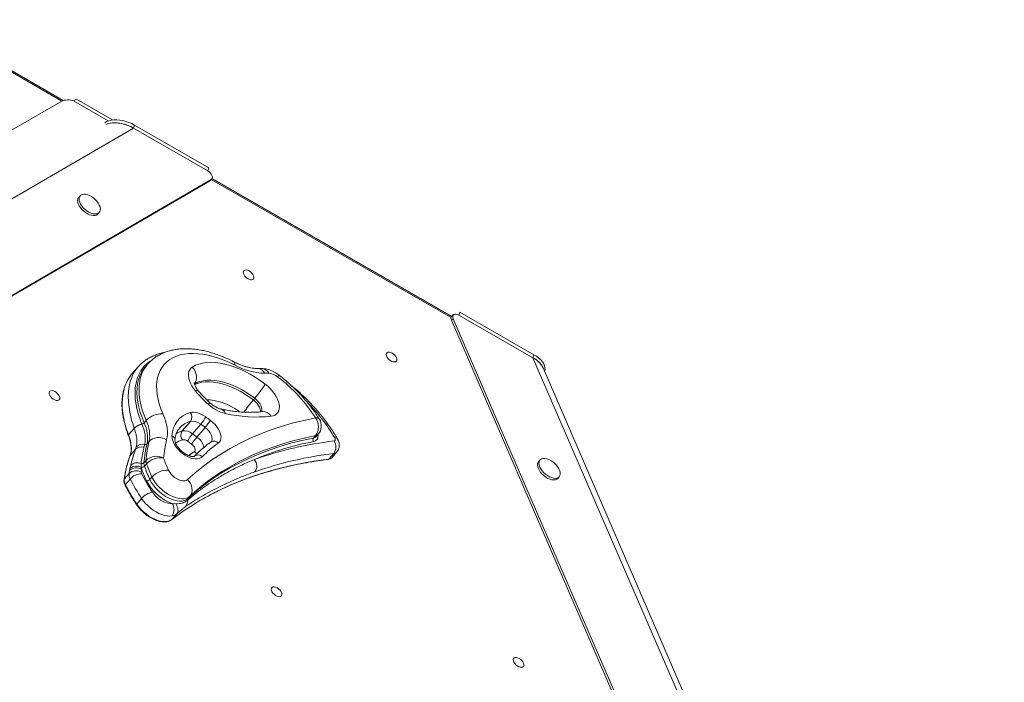
# Model space of a CAD drawing. Units: millimetres. Extents: x 1453 to 10283, y -15609 to -9218.
# Drawn here: x 7285 to 8058, y -11992 to -11471 of the extents above; entities that cross this region are included whole.
import ezdxf

# ---------------------------------------------------------------- set-up
doc = ezdxf.new("R2010")
doc.units = ezdxf.units.MM

msp = doc.modelspace()

# ---------------------------------------------------------------- linework, layer by layer
at = {"color": 8, "linetype": 'Continuous', "lineweight": 15}
for p, q in [((7317.876, -11535.283), (7207.784, -11471.721)), ((7623.605, -11705.249), (7435.326, -11596.992))]:
    msp.add_line(p, q, dxfattribs=at)
at = {"color": 7, "linetype": 'Continuous', "lineweight": 15}
for p, q in [((7318.96, -11534.849), (7209, -11471.363)), ((7317.834, -11535.307), (6739.155, -11869.407)), ((7329.407, -11533.778), (7326.957, -11535.192)), ((7326.957, -11535.192), (7354.262, -11550.956)), ((7357.8, -11550.171), (7329.407, -11533.778)), ((7374.233, -11556.531), (6824.664, -11876.012)), ((7375.049, -11554.169), (7374.233, -11556.531)), ((7374.233, -11556.531), (7432.482, -11590.023)), ((7433.299, -11587.662), (7375.049, -11554.169)), ((7433.299, -11587.662), (7432.482, -11590.023)), ((7433.82, -11598.181), (6853.277, -11935.668)), ((7435.259, -11597.018), (6855.583, -11934.001)), ((7433.82, -11598.181), (7435.259, -11597.018)), ((7434.047, -11598.025), (7435.486, -11596.862)), ((7624.03, -11704.425), (7435.95, -11596.282)), ((7624.08, -11704.371), (7435.981, -11596.218)), ((7332.243, -11609.692), (7331.158, -11610.947)), ((7346.284, -11624.031), (7347.37, -11622.775)), ((7625.354, -11706.32), (7623.915, -11707.482)), ((7623.915, -11707.482), (8010.268, -12600.916)), ((7625.663, -11703.079), (7624.224, -11704.242)), ((7625.354, -11706.32), (8011.13, -12598.419)), ((7630.508, -11701.053), (7629.692, -11703.415)), ((7629.692, -11703.415), (7687.942, -11736.908)), ((7688.758, -11734.546), (7630.508, -11701.053)), ((7688.758, -11734.546), (7687.942, -11736.908)), ((7687.942, -11736.908), (8053.681, -12582.674)), ((7377.686, -11744.254), (7373.208, -11749.431)), ((7385.27, -11742.075), (7383.642, -11743.958)), ((7475.338, -11745.468), (7471.828, -11745.437)), ((8058.146, -12582.436), (7695.956, -11744.878)), ((7697.097, -11747.516), (7697.137, -11747.401)), ((7497.799, -11758.389), (7497.207, -11757.926)), ((7468.335, -11770.076), (7469.421, -11768.821)), ((7475.601, -11779.274), (7475.598, -11779.274)), ((7374.845, -11792.418), (7370.389, -11797.57)), ((7374.845, -11792.418), (7374.779, -11792.232)), ((7380.871, -11789.096), (7380.936, -11789.252)), ((7384.206, -11786.232), (7382.577, -11788.115)), ((7412.457, -11794.459), (7418.972, -11786.926)), ((7420.562, -11796.694), (7427.077, -11789.161)), ((7424.022, -11799.237), (7430.537, -11791.704)), ((7517.202, -11798.159), (7515.573, -11800.042)), ((7517.679, -11798.898), (7519.307, -11797.015)), ((7375.866, -11808.846), (7376.417, -11807.059)), ((7382.992, -11805.067), (7382.45, -11807.211)), ((7386.496, -11802.629), (7384.868, -11804.513)), ((7375.866, -11808.846), (7371.572, -11813.811)), ((7531.468, -11812.154), (7527.668, -11816.548)), ((7530.115, -11815.349), (7533.915, -11810.955)), ((7371.394, -11824.089), (7371.986, -11821.553)), ((7380.115, -11820.069), (7380.338, -11823.019)), ((7380.338, -11823.019), (7380.718, -11824.648)), ((7384.083, -11817.645), (7382.455, -11819.528)), ((7384.459, -11820.219), (7382.831, -11822.102)), ((7693.435, -11817.37), (7692.349, -11818.626)), ((7370.712, -11827.935), (7366.912, -11832.329)), ((7371.086, -11825.637), (7371.394, -11824.089)), ((7388.662, -11830.645), (7387.033, -11832.528)), ((7707.476, -11831.71), (7708.562, -11830.454)), ((7371.632, -11832.218), (7367.832, -11836.612)), ((7418.462, -11845.771), (7416.833, -11847.654)), ((7380.561, -11847.482), (7376.76, -11851.876)), ((7404.56, -11851.377), (7407.421, -11851.729)), ((7408.201, -11859.513), (7404.242, -11864.09))]:
    msp.add_line(p, q, dxfattribs=at)
at = {"color": 7, "linetype": 'Continuous', "lineweight": 15, "flags": 128}
for points in [[(7375.049, -11554.169), (7372.875, -11553.035), (7370.576, -11552.059), (7368.195, -11551.26), (7365.78, -11550.654), (7363.378, -11550.251), (7361.034, -11550.06), (7358.795, -11550.086), (7356.705, -11550.326), (7354.803, -11550.777), (7353.128, -11551.429), (7351.711, -11552.271), (7351.704, -11552.276)], [(7374.233, -11556.531), (7372.059, -11555.397), (7369.759, -11554.421), (7367.379, -11553.622), (7364.964, -11553.015), (7362.561, -11552.613), (7360.217, -11552.422), (7357.979, -11552.447), (7355.888, -11552.688), (7353.987, -11553.139), (7352.603, -11553.655)], [(7331.158, -11610.947), (7330.989, -11611.159), (7330.509, -11612.131), (7330.325, -11613.297), (7330.444, -11614.614), (7330.863, -11616.035), (7331.566, -11617.509), (7332.527, -11618.982), (7333.712, -11620.401), (7335.078, -11621.714), (7336.576, -11622.875), (7338.152, -11623.842), (7339.747, -11624.578), (7341.306, -11625.059), (7342.772, -11625.266), (7344.091, -11625.191), (7345.216, -11624.839), (7346.106, -11624.221), (7346.284, -11624.031)], [(7348.149, -11621.03), (7348.181, -11619.783), (7347.911, -11618.408), (7347.347, -11616.954), (7346.511, -11615.474), (7345.433, -11614.021), (7344.152, -11612.649), (7342.713, -11611.406), (7341.17, -11610.337), (7339.577, -11609.482), (7337.992, -11608.871), (7336.473, -11608.525), (7335.075, -11608.459), (7333.847, -11608.673), (7332.835, -11609.161), (7332.075, -11609.904), (7331.595, -11610.876), (7331.411, -11612.042), (7331.53, -11613.359), (7331.949, -11614.78), (7332.652, -11616.253), (7333.613, -11617.726), (7334.798, -11619.145), (7336.164, -11620.459), (7337.662, -11621.62), (7339.237, -11622.586), (7340.833, -11623.323), (7342.392, -11623.803), (7343.858, -11624.01), (7345.176, -11623.936), (7346.301, -11623.583), (7347.192, -11622.965), (7347.815, -11622.104), (7348.149, -11621.03)], [(7467.174, -11670.427), (7467.99, -11671.455), (7468.56, -11672.515), (7468.842, -11673.528), (7468.814, -11674.419), (7468.479, -11675.121), (7467.861, -11675.584), (7467.006, -11675.772), (7465.979, -11675.672), (7464.854, -11675.291), (7463.715, -11674.657), (7462.647, -11673.817), (7461.729, -11672.834), (7461.03, -11671.78), (7460.6, -11670.735), (7460.472, -11669.774), (7460.655, -11668.97), (7461.136, -11668.381), (7461.879, -11668.053), (7462.829, -11668.009), (7463.915, -11668.252), (7465.058, -11668.764), (7466.171, -11669.508), (7467.174, -11670.427)], [(7453.765, -11742.695), (7449.494, -11740.631), (7445.235, -11738.815), (7441.008, -11737.257), (7436.837, -11735.966), (7432.743, -11734.948), (7428.746, -11734.207), (7424.869, -11733.749), (7421.13, -11733.576), (7417.55, -11733.687), (7414.147, -11734.084), (7410.939, -11734.763), (7407.942, -11735.722), (7405.172, -11736.954), (7402.643, -11738.455), (7400.369, -11740.215), (7398.362, -11742.227), (7396.631, -11744.478), (7395.186, -11746.959), (7394.034, -11749.655), (7393.181, -11752.553), (7392.632, -11755.638), (7392.389, -11758.894), (7392.455, -11762.303), (7392.828, -11765.849), (7393.506, -11769.512), (7394.486, -11773.274), (7395.764, -11777.115), (7397.331, -11781.015)], [(7579.38, -11734.944), (7580.197, -11735.972), (7580.767, -11737.032), (7581.048, -11738.044), (7581.02, -11738.935), (7580.685, -11739.638), (7580.067, -11740.101), (7579.213, -11740.289), (7578.185, -11740.189), (7577.06, -11739.807), (7575.922, -11739.173), (7574.854, -11738.334), (7573.936, -11737.351), (7573.236, -11736.297), (7572.806, -11735.251), (7572.678, -11734.29), (7572.861, -11733.486), (7573.343, -11732.898), (7574.086, -11732.57), (7575.036, -11732.525), (7576.122, -11732.768), (7577.264, -11733.281), (7578.378, -11734.024), (7579.38, -11734.944)], [(7697.137, -11747.401), (7697.405, -11746.222), (7697.401, -11744.777), (7697.06, -11743.269), (7696.39, -11741.727), (7695.403, -11740.181), (7694.119, -11738.66), (7692.562, -11737.196), (7690.764, -11735.815), (7688.758, -11734.546)], [(7383.642, -11743.958), (7382.147, -11745.864), (7380.844, -11747.9)], [(7422.864, -11763.011), (7421.311, -11761.001), (7419.983, -11758.948), (7418.901, -11756.888), (7418.086, -11754.857), (7417.552, -11752.891), (7417.307, -11751.024), (7417.357, -11749.289), (7417.7, -11747.717), (7418.331, -11746.334), (7419.238, -11745.166), (7420.405, -11744.232)], [(7420.405, -11744.232), (7422.871, -11742.906), (7425.586, -11741.867), (7428.532, -11741.12), (7431.691, -11740.671), (7435.041, -11740.523), (7438.56, -11740.677), (7442.226, -11741.132), (7446.014, -11741.884), (7449.901, -11742.93), (7453.859, -11744.261), (7457.864, -11745.87), (7461.89, -11747.746), (7465.909, -11749.876), (7469.896, -11752.247), (7473.824, -11754.843), (7477.668, -11757.648)], [(7421.816, -11757.668), (7422.744, -11756.306), (7423.373, -11754.721), (7423.68, -11752.974), (7423.652, -11751.133), (7423.29, -11749.268), (7422.609, -11747.45), (7421.635, -11745.75), (7420.405, -11744.232)], [(7469.421, -11768.821), (7466.009, -11766.34), (7462.52, -11764.057), (7458.978, -11761.99), (7455.411, -11760.152), (7451.845, -11758.559), (7448.306, -11757.221), (7444.821, -11756.15), (7441.415, -11755.352), (7438.115, -11754.834), (7434.944, -11754.599), (7431.926, -11754.65), (7429.084, -11754.986), (7426.439, -11755.605), (7424.011, -11756.501), (7421.816, -11757.668)], [(7477.668, -11757.648), (7479.734, -11759.355), (7481.662, -11761.207), (7483.416, -11763.172), (7484.965, -11765.213), (7486.283, -11767.294), (7487.344, -11769.378), (7488.13, -11771.427), (7488.626, -11773.404), (7488.824, -11775.275), (7488.721, -11777.004), (7488.317, -11778.561), (7487.621, -11779.919), (7486.645, -11781.052), (7485.406, -11781.94), (7483.926, -11782.568), (7482.233, -11782.924)], [(7314.631, -11765.209), (7315.447, -11766.237), (7316.017, -11767.296), (7316.299, -11768.309), (7316.271, -11769.2), (7315.936, -11769.903), (7315.318, -11770.366), (7314.464, -11770.554), (7313.436, -11770.453), (7312.311, -11770.072), (7311.172, -11769.438), (7310.105, -11768.599), (7309.187, -11767.616), (7308.487, -11766.562), (7308.057, -11765.516), (7307.929, -11764.555), (7308.112, -11763.751), (7308.593, -11763.163), (7309.336, -11762.834), (7310.286, -11762.79), (7311.373, -11763.033), (7312.515, -11763.545), (7313.629, -11764.289), (7314.631, -11765.209)], [(7397.331, -11781.015), (7398.461, -11783.831), (7399.378, -11786.604), (7400.076, -11789.319), (7400.551, -11791.96), (7400.801, -11794.513), (7400.825, -11796.964), (7400.622, -11799.301), (7400.194, -11801.511)], [(7416.56, -11832.711), (7422.693, -11827.263), (7429.113, -11822.089), (7435.815, -11817.193), (7442.795, -11812.578), (7450.046, -11808.248), (7457.565, -11804.206), (7465.344, -11800.454), (7473.38, -11796.997), (7481.664, -11793.835), (7490.193, -11790.973), (7498.958, -11788.411), (7507.954, -11786.151), (7517.173, -11784.196)], [(7418.738, -11779.998), (7419.98, -11779.748), (7421.353, -11779.695), (7422.831, -11779.841), (7424.39, -11780.184), (7426.004, -11780.716), (7427.645, -11781.43), (7429.284, -11782.314), (7430.895, -11783.351)], [(7434.693, -11786.142), (7436.575, -11787.74), (7438.29, -11789.491), (7439.789, -11791.348), (7441.034, -11793.262), (7441.99, -11795.179), (7442.63, -11797.049), (7442.939, -11798.82), (7442.907, -11800.445), (7442.535, -11801.879), (7441.833, -11803.083), (7440.821, -11804.026)], [(7370.389, -11797.57), (7371.185, -11799.844), (7371.801, -11802.073), (7372.232, -11804.243), (7372.476, -11806.343), (7372.532, -11808.361), (7372.4, -11810.285), (7372.079, -11812.105), (7371.572, -11813.811)], [(7400.194, -11801.511), (7398.476, -11800.625), (7396.616, -11800.015), (7394.685, -11799.703), (7392.757, -11799.702), (7390.906, -11800.012), (7389.203, -11800.62), (7387.715, -11801.504), (7386.496, -11802.629)], [(7428.217, -11814.782), (7427.154, -11815.62), (7425.832, -11816.182), (7424.285, -11816.454), (7422.552, -11816.427), (7420.678, -11816.104), (7418.711, -11815.492), (7416.7, -11814.607), (7414.698, -11813.472), (7412.756, -11812.115), (7410.922, -11810.571), (7409.244, -11808.88), (7407.765, -11807.085), (7406.523, -11805.231), (7405.548, -11803.367), (7404.867, -11801.539), (7404.497, -11799.794), (7404.446, -11798.178)], [(7416.833, -11847.654), (7422.852, -11842.308), (7429.152, -11837.23), (7435.729, -11832.425), (7442.579, -11827.896), (7449.696, -11823.647), (7457.074, -11819.68), (7464.709, -11815.998), (7472.595, -11812.605), (7480.725, -11809.502), (7489.095, -11806.693), (7497.697, -11804.179), (7506.525, -11801.961), (7515.573, -11800.042)], [(7517.202, -11798.159), (7508.154, -11800.078), (7499.325, -11802.295), (7490.723, -11804.81), (7482.354, -11807.619), (7474.224, -11810.722), (7466.338, -11814.115), (7458.703, -11817.797), (7451.324, -11821.764), (7444.208, -11826.013), (7437.358, -11830.542), (7430.781, -11835.347), (7424.48, -11840.425), (7418.462, -11845.771)], [(7531.687, -11802.342), (7532.028, -11802.256), (7532.305, -11802.095), (7532.509, -11801.863), (7532.633, -11801.568), (7532.672, -11801.221), (7532.625, -11800.833), (7532.494, -11800.417), (7532.284, -11799.987)], [(7421.909, -11810.76), (7422.347, -11810.305), (7422.584, -11809.692), (7422.608, -11808.953), (7422.419, -11808.126), (7422.026, -11807.252), (7421.448, -11806.377), (7420.716, -11805.545), (7419.867, -11804.799)], [(7701.966, -11817.781), (7700.37, -11816.984), (7698.796, -11816.437), (7697.302, -11816.161), (7695.942, -11816.165), (7694.765, -11816.449), (7693.812, -11817.002), (7693.12, -11817.805), (7692.712, -11818.829), (7692.604, -11820.037), (7692.799, -11821.385), (7693.291, -11822.824), (7694.061, -11824.302), (7695.082, -11825.767), (7696.316, -11827.164), (7697.72, -11828.444), (7699.243, -11829.56), (7700.829, -11830.472), (7702.421, -11831.146), (7703.961, -11831.56), (7705.395, -11831.697), (7706.67, -11831.552), (7707.739, -11831.132), (7708.565, -11830.45), (7709.118, -11829.532), (7709.377, -11828.411), (7709.333, -11827.128), (7708.988, -11825.728), (7708.355, -11824.263), (7707.455, -11822.785), (7706.322, -11821.347), (7704.997, -11820.003), (7703.527, -11818.799), (7701.966, -11817.781)], [(7692.349, -11818.626), (7692.034, -11819.061), (7691.626, -11820.085), (7691.518, -11821.293), (7691.713, -11822.64), (7692.205, -11824.079), (7692.975, -11825.558), (7693.996, -11827.022), (7695.231, -11828.419), (7696.635, -11829.699), (7698.157, -11830.815), (7699.743, -11831.727), (7701.335, -11832.402), (7702.875, -11832.815), (7704.309, -11832.952), (7705.584, -11832.808), (7706.653, -11832.387), (7707.476, -11831.71)], [(7418.462, -11845.771), (7417.211, -11846.685), (7415.71, -11847.328), (7413.988, -11847.691), (7412.076, -11847.766), (7410.01, -11847.551), (7407.829, -11847.05), (7405.573, -11846.274), (7403.283, -11845.235), (7401.004, -11843.954), (7398.776, -11842.455), (7396.642, -11840.765), (7394.641, -11838.916), (7392.811, -11836.942), (7391.184, -11834.879), (7389.793, -11832.767), (7388.662, -11830.645)], [(7401.66, -11825.148), (7402.527, -11826.691), (7403.656, -11828.204), (7405.005, -11829.628), (7406.519, -11830.906), (7408.14, -11831.989), (7409.804, -11832.833), (7411.445, -11833.407), (7413, -11833.686), (7414.406, -11833.66), (7415.608, -11833.331), (7416.56, -11832.711)], [(7387.033, -11832.528), (7388.164, -11834.651), (7389.556, -11836.763), (7391.182, -11838.825), (7393.012, -11840.799), (7395.013, -11842.648), (7397.147, -11844.338), (7399.375, -11845.838), (7401.655, -11847.118), (7403.944, -11848.157), (7406.2, -11848.933), (7408.381, -11849.434), (7410.447, -11849.649), (7412.359, -11849.574), (7414.081, -11849.212), (7415.582, -11848.568), (7416.833, -11847.654)], [(7418.462, -11845.771), (7419.38, -11844.416), (7419.982, -11842.853), (7420.243, -11841.141), (7420.154, -11839.346), (7419.718, -11837.537), (7418.952, -11835.785), (7417.886, -11834.155), (7416.56, -11832.711)], [(7389.005, -11842.481), (7390.324, -11844.241), (7391.872, -11845.909), (7393.601, -11847.434), (7395.457, -11848.768), (7397.382, -11849.868), (7399.314, -11850.701), (7401.193, -11851.24), (7402.961, -11851.467), (7404.56, -11851.377)], [(7376.76, -11851.876), (7378.292, -11853.975), (7380.045, -11856.001), (7381.985, -11857.918), (7384.076, -11859.689), (7386.278, -11861.281), (7388.551, -11862.663), (7390.852, -11863.81), (7393.138, -11864.701), (7395.365, -11865.319), (7397.491, -11865.651), (7399.478, -11865.693), (7401.287, -11865.442), (7402.885, -11864.905), (7404.242, -11864.09)], [(7404.491, -11861.167), (7402.673, -11861.317), (7400.698, -11861.192), (7398.601, -11860.793), (7396.42, -11860.128), (7394.193, -11859.207), (7391.96, -11858.049), (7389.76, -11856.672), (7387.631, -11855.102), (7385.613, -11853.366), (7383.74, -11851.495), (7382.046, -11849.522), (7380.561, -11847.482)], [(7408.201, -11859.513), (7408.684, -11858.767), (7409.008, -11857.901), (7409.163, -11856.939), (7409.144, -11855.909), (7408.953, -11854.842), (7408.594, -11853.769), (7408.078, -11852.721), (7407.421, -11851.729)], [(7489.09, -11919.39), (7489.906, -11920.418), (7490.476, -11921.478), (7490.758, -11922.49), (7490.73, -11923.381), (7490.395, -11924.084), (7489.777, -11924.547), (7488.923, -11924.735), (7487.895, -11924.635), (7486.77, -11924.253), (7485.631, -11923.619), (7484.563, -11922.78), (7483.646, -11921.797), (7482.946, -11920.743), (7482.516, -11919.697), (7482.388, -11918.737), (7482.571, -11917.932), (7483.052, -11917.344), (7483.795, -11917.016), (7484.745, -11916.971), (7485.832, -11917.214), (7486.974, -11917.727), (7488.088, -11918.47), (7489.09, -11919.39)], [(7679.132, -11974.79), (7679.949, -11975.818), (7680.519, -11976.878), (7680.8, -11977.891), (7680.772, -11978.782), (7680.437, -11979.484), (7679.819, -11979.947), (7678.965, -11980.135), (7677.937, -11980.035), (7676.812, -11979.654), (7675.674, -11979.02), (7674.606, -11978.18), (7673.688, -11977.197), (7672.988, -11976.143), (7672.558, -11975.098), (7672.43, -11974.137), (7672.613, -11973.333), (7673.094, -11972.744), (7673.838, -11972.416), (7674.788, -11972.372), (7675.874, -11972.615), (7677.016, -11973.127), (7678.13, -11973.871), (7679.132, -11974.79)]]:
    msp.add_lwpolyline(points, dxfattribs=at)
at = {"color": 8, "linetype": 'Continuous', "lineweight": 15, "flags": 128}
for points in [[(7384.206, -11786.232), (7382.526, -11782.074), (7381.133, -11777.974), (7380.035, -11773.95), (7379.237, -11770.02), (7378.742, -11766.202), (7378.552, -11762.513), (7378.668, -11758.97), (7379.09, -11755.59), (7379.816, -11752.386), (7380.842, -11749.375), (7382.164, -11746.569), (7383.776, -11743.981), (7385.314, -11742.024)], [(7453.765, -11742.695), (7453.72, -11741.549), (7453.468, -11740.689), (7453.019, -11740.147), (7452.892, -11740.07)], [(7380.844, -11747.9), (7380.535, -11748.452), (7379.213, -11751.258), (7378.187, -11754.269), (7377.461, -11757.473), (7377.039, -11760.853), (7376.923, -11764.396), (7377.113, -11768.085), (7377.608, -11771.903), (7378.407, -11775.833), (7379.504, -11779.857), (7380.897, -11783.957), (7382.577, -11788.115)], [(7488.33, -11750.464), (7488.333, -11750.467), (7488.34, -11750.727), (7488.112, -11751.282), (7487.658, -11752.11)], [(7366.932, -11761.073), (7366.75, -11761.709), (7365.972, -11765.134), (7365.489, -11768.733), (7365.303, -11772.491), (7365.416, -11776.394), (7365.825, -11780.429), (7366.53, -11784.58), (7367.529, -11788.831), (7368.816, -11793.166), (7370.389, -11797.57)], [(7422.151, -11758.124), (7422.925, -11757.756), (7425.353, -11756.86), (7427.999, -11756.242), (7430.841, -11755.906), (7433.858, -11755.855), (7437.029, -11756.089), (7440.329, -11756.607), (7443.735, -11757.405), (7447.22, -11758.477), (7450.759, -11759.814), (7454.325, -11761.408), (7457.892, -11763.245), (7461.434, -11765.313), (7464.924, -11767.595), (7468.335, -11770.076)], [(7425.1, -11762.866), (7425.066, -11762.83), (7424.598, -11762.635), (7423.854, -11762.697), (7422.864, -11763.011)], [(7457.47, -11779.342), (7456.944, -11778.981), (7453.722, -11776.926), (7450.453, -11775.105), (7447.17, -11773.534), (7443.905, -11772.231), (7440.691, -11771.207), (7437.559, -11770.473), (7434.541, -11770.037), (7431.718, -11769.902)], [(7474.664, -11779.475), (7474.922, -11778.647), (7474.987, -11777.385), (7474.734, -11775.984), (7474.172, -11774.497), (7473.323, -11772.981), (7472.219, -11771.492), (7470.902, -11770.087), (7469.421, -11768.821)], [(7468.335, -11770.076), (7469.816, -11771.343), (7471.133, -11772.747), (7472.237, -11774.236), (7473.086, -11775.753), (7473.648, -11777.24), (7473.901, -11778.641), (7473.888, -11779.552)], [(7435.215, -11803.097), (7435.42, -11802.834), (7435.903, -11801.788), (7436.053, -11800.53), (7435.863, -11799.11), (7435.341, -11797.588), (7434.509, -11796.023), (7433.399, -11794.48), (7432.057, -11793.021), (7430.537, -11791.704)], [(7371.572, -11813.811), (7371.482, -11813.944), (7371.448, -11814.022)], [(7437.051, -11843.314), (7442.722, -11840.503), (7451.209, -11836.648), (7459.947, -11833.087), (7468.931, -11829.821), (7478.156, -11826.854), (7487.614, -11824.187), (7497.301, -11821.821), (7507.21, -11819.758), (7517.334, -11818), (7527.668, -11816.548)], [(7376.76, -11851.876), (7376.667, -11851.997), (7376.603, -11852.11), (7376.571, -11852.21), (7376.571, -11852.295), (7376.591, -11852.343)]]:
    msp.add_lwpolyline(points, dxfattribs=at)
at = {"color": 7, "linetype": 'Continuous', "lineweight": 15}
for centre, radius, start, end in [((7679.673, -11753.236), 18.303, 27.17167, 63.142817), ((7479.142, -11696.385), 52.807, 241.278068, 267.993114), ((7396.951, -11769.742), 31.246, 139.454776, 163.891789), ((7477.752, -11882.793), 133.633, 88.796902, 90.196971), ((7479.461, -11761.943), 12.801, 50.185487, 85.085141), ((7412.184, -11851.157), 124.525, 32.529098, 52.692495), ((7403.076, -11711.219), 87.862, 319.034851, 328.100333), ((7503.746, -11695.105), 105.608, 220.015548, 227.918209), ((7453.608, -11751.557), 30.115, 226.735894, 255.968911), ((7396.163, -11797.192), 16.22, 85.869325, 137.489684), ((7423.906, -11798.769), 19.469, 105.395796, 178.259591), ((7414.361, -11783.615), 5.677, 324.316874, 39.565573), ((7407.482, -11772.127), 25.965, 318.998501, 334.386219), ((7374.383, -11864.224), 98.661, 52.317677, 55.054856), ((7470.776, -11673.168), 110.353, 257.18902, 275.959083), ((7507.645, -11791.197), 11.824, 323.925785, 36.30852), ((7511.744, -11790.473), 10, 319.141843, 31.94337), ((7382.711, -11800.155), 11.211, 99.445094, 135.033273), ((7382.814, -11800.306), 11.212, 99.640909, 135.290581), ((7380.13, -11785.831), 3.348, 282.792369, 316.972936), ((7359.215, -11799.737), 26.093, 349.453942, 26.447883), ((7360.844, -11797.854), 26.093, 349.453929, 26.448056), ((7420.53, -11797.091), 10.284, 50.454156, 98.710136), ((7375.546, -11862.903), 89.963, 52.318906, 55.053734), ((7394.696, -11760.593), 47.461, 319.041066, 327.430255), ((7417.069, -11797.77), 5.677, 144.316874, 219.565573), ((7414.014, -11804.624), 10.284, 50.454876, 98.709416), ((7440.16, -11813.73), 25.967, 138.999498, 154.385761), ((7459.874, -11830.355), 47.473, 139.042468, 147.429441), ((7369.042, -11870.42), 89.944, 52.318398, 55.05377), ((7517.484, -11801.435), 2.365, 143.926203, 216.30859), ((7380.543, -11813.603), 6.67, 73.381378, 134.512726), ((7381.503, -11811.999), 7.09, 77.870711, 135.837323), ((7471.753, -11826.176), 89.546, 165.999549, 175.742371), ((7383.433, -11803.11), 2.006, 257.296804, 315.64283), ((7473.386, -11824.294), 89.55, 165.999658, 175.742111), ((7482.933, -11822.141), 85.272, 165.999764, 175.742244), ((7413.471, -11806.469), 5.142, 50.452484, 98.711025), ((7370.311, -11868.955), 81.067, 52.316821, 55.055426), ((7487.004, -11870.907), 81.277, 124.62578, 136.326515), ((7566.552, -12094.429), 294.161, 96.806929, 109.353209), ((7557.736, -12026.309), 227.416, 100.682898, 112.947163), ((7524.602, -11807.092), 8.53, 323.602205, 33.839714), ((7462.032, -11846.422), 96.158, 160.175363, 171.571876), ((7392.223, -11826.008), 11.67, 60.913053, 134.225087), ((7395.224, -11830.346), 14.779, 79.584902, 136.750506), ((7480.321, -11788.011), 86.986, 198.637006, 205.272493), ((7424.901, -11817.902), 4.554, 43.254129, 133.405835), ((7565.945, -12100.984), 290.881, 96.806964, 109.353102), ((7376.535, -11831.305), 7.862, 57.858103, 133.872691), ((7376.62, -11829.858), 7.784, 61.471099, 132.165252), ((7377.174, -11826.967), 7.499, 66.910955, 133.78172), ((7380.849, -11817.913), 2.277, 251.190911, 314.819698), ((7380.656, -11820.039), 2.998, 263.896064, 316.492854), ((7389.042, -11819.881), 6.596, 176.936477, 199.680115), ((7474.854, -11791.067), 97.116, 198.636897, 205.27251), ((7390.672, -11817.998), 6.598, 176.93903, 199.678211), ((7476.498, -11789.178), 97.132, 198.637514, 205.272034), ((7463.213, -11822.018), 7.785, 324.491867, 41.201347), ((7378.046, -11828.6), 7.364, 174.815782, 209.424802), ((7474.587, -11843.661), 105.058, 170.121133, 171.390749), ((7376.216, -11833.645), 7.931, 58.539484, 133.946155), ((7380.746, -11840.436), 12.272, 90.535841, 137.958375), ((7382.555, -11827.08), 2.209, 174.81615, 209.423997), ((7481.131, -11842.136), 101.924, 170.120402, 171.391844), ((7504.369, -11765.392), 138.75, 206.898831, 213.751969), ((7475.659, -11790.627), 100.852, 199.714532, 205.237798), ((7401.109, -11841.961), 16.822, 88.122356, 137.725224), ((7374.246, -11832.994), 7.364, 174.815782, 209.424802), ((7499.761, -11769.684), 147.935, 206.898841, 213.751905), ((7503.564, -11765.288), 147.938, 206.898915, 213.751831), ((7384.544, -11830.265), 3.364, 268.123252, 317.724705), ((7416.566, -11817.477), 35.963, 206.6857, 250.497556), ((7392.397, -11857.839), 15.727, 102.45271, 138.813213), ((7533.722, -12032.27), 212.249, 117.094626, 127.592299), ((7397.736, -11856.224), 8.371, 323.806875, 35.38561), ((7410.419, -11849.91), 6.153, 319.943234, 8.54996), ((7418.076, -11848.671), 1.605, 140.726074, 191.666949)]:
    msp.add_arc(centre, radius, start, end, dxfattribs=at)
at = {"color": 8, "linetype": 'Continuous', "lineweight": 15}
for centre, radius, start, end in [((7471.396, -11751.943), 6.52, 25.265486, 86.173567), ((7474.764, -11751.795), 6.353, 24.219675, 84.792447), ((7436.273, -11775.907), 4.096, 119.641202, 143.777238), ((7441.517, -11781.999), 4.944, 14.35634, 73.112132), ((7541.238, -11832.853), 96.207, 139.268237, 146.519546), ((7407.015, -11873.575), 145.284, 30.431713, 44.68172), ((7476.007, -11786.385), 7.123, 29.068023, 93.259785), ((7517.915, -11787.125), 3.022, 40.015988, 104.21676), ((7423.717, -11804.275), 17.986, 105.29555, 138.429733), ((7370.716, -11797.939), 0.493, 131.524174, 195.929443), ((7402.945, -11801.643), 3.776, 0.191995, 66.579045), ((7417.924, -11813.374), 19.689, 106.120913, 121.552211), ((7416.477, -11810.196), 13.305, 11.947736, 55.453912), ((7515.034, -11796.542), 3.542, 278.752235, 318.297623), ((7514.683, -11798.457), 4.469, 281.566432, 14.28086), ((7516.663, -11794.659), 3.541, 278.74702, 318.301014), ((7532.675, -11802.301), 2.347, 36.868332, 99.585439), ((7417.452, -11818.056), 17.336, 105.938044, 126.33421), ((7437.474, -11806.781), 4.336, 39.461036, 120.692701), ((7471.161, -11881.927), 86.547, 124.685727, 128.175766), ((7425.785, -11807.017), 5.388, 224.00026, 253.566797), ((7527.379, -11812.861), 3.698, 274.47389, 317.711123), ((7531.179, -11808.464), 3.701, 274.483789, 317.47896), ((7527.221, -11816.208), 0.561, 275.966167, 322.754772), ((7367.393, -11832.755), 0.643, 138.442336, 171.090037), ((7368.12, -11836.971), 0.46, 128.769997, 197.71665)]:
    msp.add_arc(centre, radius, start, end, dxfattribs=at)
at = {"color": 7, "linetype": 'Continuous', "lineweight": 15}
for centre, major_axis, ratio, start_param, end_param in [((7322.364, -11536.076), (5.229, 0.096), 0.3231506, 0.4925281, 2.6127917), ((7431.97, -11593.275), (3.7, -3.415), 0.5834475, 6.1053754, 8.225639), ((7430.531, -11594.437), (3.7, -3.415), 0.5834475, 6.1053754, 6.1976492), ((7627.74, -11707.829), (3.7, -3.415), 0.5834475, 3.0560566, 4.0627173), ((7629.179, -11706.667), (3.7, -3.415), 0.5834475, 1.9424537, 4.0627173)]:
    msp.add_ellipse(centre, major_axis=major_axis, ratio=ratio, start_param=start_param, end_param=end_param, dxfattribs=at)
for points, knots in [([(7352.643, -11553.687), (7353.056, -11553.501), (7354.102, -11553.029), (7356.163, -11552.594), (7358.7, -11552.361), (7361.442, -11552.447), (7364.296, -11552.834), (7367.182, -11553.521), (7370.603, -11554.65), (7372.853, -11555.816), (7374.233, -11556.531)], [0, 0, 0, 0, 0.0791982, 0.2005703, 0.3219418, 0.443314, 0.5646856, 0.6860569, 0.8074283, 1, 1, 1, 1]), ([(7452.893, -11740.071), (7452.131, -11739.688), (7449.937, -11738.583), (7446.292, -11736.921), (7441.965, -11735.165), (7437.641, -11733.643), (7433.333, -11732.362), (7429.057, -11731.33), (7424.827, -11730.556), (7420.66, -11730.05), (7416.575, -11729.819), (7412.594, -11729.869), (7408.737, -11730.205), (7405.03, -11730.826), (7401.495, -11731.73), (7398.154, -11732.909), (7395.026, -11734.352), (7392.123, -11736.042), (7389.464, -11737.973), (7387.186, -11739.957), (7385.909, -11741.394), (7385.346, -11742.028)], [0, 0, 0, 0, 0.029514, 0.0850961, 0.1408051, 0.1966605, 0.252667, 0.3088191, 0.3650951, 0.4214514, 0.4777814, 0.5339575, 0.5898155, 0.645169, 0.6998322, 0.7536551, 0.8065561, 0.8585376, 0.9096885, 0.9601668, 1, 1, 1, 1]), ([(7398.637, -11732.796), (7398.27, -11732.86), (7396.653, -11733.139), (7393.96, -11733.897), (7390.602, -11735.078), (7387.49, -11736.522), (7384.603, -11738.196), (7381.951, -11740.112), (7379.638, -11742.119), (7378.325, -11743.588), (7377.726, -11744.258)], [0, 0, 0, 0, 0.0428873, 0.1888881, 0.3322175, 0.4723921, 0.6115526, 0.7492103, 0.8855619, 1, 1, 1, 1]), ([(7687.942, -11736.908), (7688.756, -11737.408), (7690.379, -11738.406), (7692.444, -11740.106), (7694.14, -11741.89), (7695.322, -11743.502), (7695.741, -11744.493), (7695.9, -11744.872)], [0, 0, 0, 0, 0.2177184, 0.4339099, 0.6500987, 0.866286, 1, 1, 1, 1]), ([(7471.828, -11745.437), (7471.475, -11745.434), (7470.449, -11745.424), (7468.591, -11745.268), (7466.213, -11744.897), (7463.678, -11744.317), (7461.013, -11743.528), (7458.242, -11742.523), (7455.523, -11741.376), (7453.726, -11740.485), (7452.893, -11740.071)], [0, 0, 0, 0, 0.0700881, 0.2039675, 0.338098, 0.4726953, 0.6080405, 0.7442435, 0.8813066, 1, 1, 1, 1]), ([(7488.33, -11750.464), (7487.941, -11750.175), (7486.871, -11749.377), (7485.009, -11748.228), (7482.723, -11747.099), (7480.402, -11746.252), (7478.111, -11745.704), (7476.437, -11745.502), (7475.521, -11745.474), (7475.338, -11745.468)], [0, 0, 0, 0, 0.0992887, 0.2735576, 0.450978, 0.6326844, 0.7990972, 0.9599001, 1, 1, 1, 1]), ([(7520.23, -11785.182), (7519.773, -11784.461), (7518.459, -11782.385), (7516.12, -11778.985), (7513.157, -11775.016), (7510.003, -11771.122), (7506.673, -11767.316), (7503.179, -11763.61), (7499.534, -11760.017), (7495.748, -11756.551), (7492.013, -11753.355), (7489.5, -11751.382), (7488.33, -11750.464)], [0, 0, 0, 0, 0.0568324, 0.1636582, 0.2702972, 0.3767665, 0.4830954, 0.5893126, 0.6954492, 0.8015383, 0.9076126, 1, 1, 1, 1]), ([(7366.822, -11761.339), (7366.727, -11761.627), (7366.293, -11762.947), (7365.782, -11765.464), (7365.3, -11768.882), (7365.105, -11772.455), (7365.172, -11776.156), (7365.508, -11779.976), (7366.111, -11783.901), (7366.977, -11787.916), (7368.107, -11792.01), (7369.232, -11795.409), (7370.002, -11797.442), (7370.242, -11798.077)], [0, 0, 0, 0, 0.0285356, 0.1307486, 0.2331562, 0.3357426, 0.4384786, 0.5413282, 0.644261, 0.7472456, 0.8502603, 0.9532863, 1, 1, 1, 1]), ([(7425.1, -11762.866), (7424.913, -11762.638), (7424.363, -11761.964), (7423.582, -11760.857), (7422.848, -11759.615), (7422.333, -11758.523), (7422.022, -11757.634), (7421.881, -11757.021), (7421.861, -11756.713), (7421.861, -11756.733), (7421.861, -11756.74)], [0, 0, 0, 0, 0.0765256, 0.2252246, 0.3711846, 0.5136126, 0.6526563, 0.7894569, 0.9265663, 1, 1, 1, 1]), ([(7534.551, -11800.891), (7534.098, -11800.114), (7532.787, -11797.869), (7530.448, -11794.173), (7527.474, -11789.827), (7524.294, -11785.533), (7520.925, -11781.305), (7517.377, -11777.153), (7513.66, -11773.092), (7509.787, -11769.132), (7505.767, -11765.289), (7501.773, -11761.695), (7499.072, -11759.448), (7497.799, -11758.389)], [0, 0, 0, 0, 0.0509462, 0.1472166, 0.2433886, 0.3394649, 0.435457, 0.5313756, 0.6272358, 0.7230487, 0.8188303, 0.9145951, 1, 1, 1, 1]), ([(7434.247, -11772.347), (7433.733, -11771.877), (7432.231, -11770.5), (7429.836, -11768.135), (7427.296, -11765.435), (7425.775, -11763.655), (7425.1, -11762.866)], [0, 0, 0, 0, 0.15658224, 0.45833944, 0.75983354, 1, 1, 1, 1]), ([(7442.953, -11777.268), (7442.779, -11777.228), (7442.285, -11777.115), (7441.307, -11776.803), (7440.014, -11776.265), (7438.6, -11775.537), (7437.125, -11774.624), (7435.644, -11773.56), (7434.711, -11772.75), (7434.247, -11772.347)], [0, 0, 0, 0, 0.079349, 0.2244814, 0.373139, 0.5261371, 0.6828251, 0.8422519, 1, 1, 1, 1]), ([(7475.598, -11779.274), (7474.882, -11779.355), (7472.785, -11779.59), (7469.168, -11779.815), (7464.701, -11779.87), (7460.078, -11779.695), (7455.313, -11779.293), (7450.415, -11778.658), (7446.276, -11777.954), (7443.763, -11777.435), (7442.953, -11777.268)], [0, 0, 0, 0, 0.07429436, 0.21779246, 0.36098689, 0.50389943, 0.64666079, 0.7893689, 0.93207865, 1, 1, 1, 1]), ([(7376.417, -11807.059), (7376.577, -11806.16), (7376.899, -11804.35), (7376.857, -11801.004), (7376.317, -11797.054), (7375.34, -11793.975), (7374.845, -11792.418)], [0, 0, 0, 0, 0.2140463, 0.4308433, 0.7122402, 1, 1, 1, 1]), ([(7380.936, -11789.252), (7381.54, -11790.879), (7382.764, -11794.177), (7383.439, -11798.278), (7383.564, -11801.962), (7383.201, -11803.936), (7382.992, -11805.067)], [0, 0, 0, 0, 0.2803281, 0.5680911, 0.7524763, 1, 1, 1, 1]), ([(7406.718, -11801.674), (7406.752, -11801.288), (7406.853, -11800.141), (7407.189, -11798.368), (7407.789, -11796.414), (7408.622, -11794.634), (7409.447, -11793.282), (7410.082, -11792.591), (7410.285, -11792.371)], [0, 0, 0, 0, 0.098867, 0.293574, 0.490748, 0.6931009, 0.9022492, 1, 1, 1, 1]), ([(7370.242, -11798.077), (7370.417, -11798.545), (7370.925, -11799.906), (7371.576, -11802.112), (7372.107, -11804.648), (7372.378, -11807.076), (7372.394, -11809.379), (7372.153, -11811.538), (7371.787, -11813.055), (7371.508, -11813.851), (7371.448, -11814.021)], [0, 0, 0, 0, 0.0771941, 0.224086, 0.370936, 0.5177824, 0.6647378, 0.8120004, 0.9598584, 1, 1, 1, 1]), ([(7382.45, -11807.211), (7382.307, -11807.782), (7381.715, -11810.136), (7380.841, -11814.374), (7380.357, -11818.169), (7380.115, -11820.069)], [0, 0, 0, 0, 0.1378772, 0.5685615, 1, 1, 1, 1]), ([(7421.896, -11814.453), (7421.896, -11814.454), (7421.896, -11814.457), (7421.649, -11814.554), (7421.094, -11814.632), (7420.241, -11814.603), (7419.177, -11814.416), (7417.939, -11814.043), (7416.574, -11813.473), (7415.133, -11812.705), (7413.672, -11811.753), (7412.246, -11810.641), (7410.907, -11809.406), (7409.706, -11808.092), (7408.681, -11806.752), (7407.862, -11805.443), (7407.267, -11804.223), (7406.894, -11803.155), (7406.724, -11802.311), (7406.707, -11801.87), (7406.717, -11801.705), (7406.718, -11801.674)], [0, 0, 0, 0, 0.04239983, 0.09599716, 0.1523514, 0.20583018, 0.2593124, 0.31362207, 0.36914468, 0.42582126, 0.48340573, 0.54158839, 0.60003692, 0.658376, 0.71621348, 0.77323753, 0.82918572, 0.88391823, 0.93758957, 0.98831649, 1, 1, 1, 1]), ([(7435.26, -11803.054), (7434.486, -11803.601), (7432.277, -11805.161), (7428.809, -11807.913), (7425.121, -11811.173), (7422.898, -11813.437), (7421.883, -11814.471)], [0, 0, 0, 0, 0.1600058, 0.4560738, 0.751772, 1, 1, 1, 1]), ([(7533.879, -11810.965), (7533.935, -11810.911), (7534.369, -11810.492), (7534.94, -11809.52), (7535.544, -11808.127), (7535.849, -11806.674), (7535.902, -11805.217), (7535.708, -11803.768), (7535.283, -11802.302), (7534.802, -11801.375), (7534.551, -11800.891)], [0, 0, 0, 0, 0.0214895, 0.1669761, 0.3065606, 0.442266, 0.5762282, 0.7108222, 0.8488206, 1, 1, 1, 1]), ([(7371.448, -11814.021), (7371.144, -11814.883), (7370.262, -11817.375), (7369.004, -11821.628), (7367.782, -11826.739), (7367.096, -11830.454), (7366.795, -11832.414), (7366.758, -11832.656)], [0, 0, 0, 0, 0.1463925, 0.4233359, 0.7003753, 0.9630981, 1, 1, 1, 1]), ([(7371.986, -11821.553), (7372.45, -11819.686), (7373.379, -11815.951), (7374.768, -11811.753), (7375.653, -11809.412), (7375.866, -11808.846)], [0, 0, 0, 0, 0.4309619, 0.8625563, 1, 1, 1, 1]), ([(7527.28, -11816.766), (7527.514, -11816.729), (7528.172, -11816.624), (7529.11, -11816.213), (7529.81, -11815.759), (7530.04, -11815.424), (7530.053, -11815.404)], [0, 0, 0, 0, 0.2139258, 0.6019234, 0.9769212, 1, 1, 1, 1]), ([(7416.504, -11848.995), (7418.43, -11847.354), (7422.283, -11844.073), (7428.423, -11839.407), (7434.813, -11834.948), (7442.03, -11830.363), (7450.141, -11825.741), (7459.305, -11821.082), (7465.775, -11818.305), (7469.07, -11816.89)], [0, 0, 0, 0, 0.1278612, 0.2557225, 0.3839169, 0.5121109, 0.6726011, 0.8332538, 1, 1, 1, 1]), ([(7436.872, -11843.497), (7438.577, -11842.624), (7442.715, -11840.504), (7449.524, -11837.406), (7457.26, -11834.167), (7465.202, -11831.172), (7473.334, -11828.411), (7481.656, -11825.889), (7490.162, -11823.606), (7498.85, -11821.564), (7507.713, -11819.763), (7516.59, -11818.233), (7523.149, -11817.287), (7526.682, -11816.841), (7527.28, -11816.766)], [0, 0, 0, 0, 0.0646715, 0.1569569, 0.2492311, 0.3414942, 0.4337466, 0.5259894, 0.6182229, 0.7104479, 0.8026649, 0.8948749, 0.9822192, 1, 1, 1, 1]), ([(7469.55, -11826.54), (7466.168, -11827.793), (7459.522, -11830.254), (7450.053, -11834.33), (7439.231, -11839.475), (7429.602, -11844.723), (7421.081, -11849.907), (7417.113, -11852.549), (7415.128, -11853.87)], [0, 0, 0, 0, 0.1659769, 0.3261077, 0.4863668, 0.7428527, 0.8714289, 1, 1, 1, 1]), ([(7366.758, -11832.656), (7366.733, -11832.886), (7366.663, -11833.523), (7366.779, -11834.645), (7367.123, -11835.914), (7367.511, -11836.745), (7367.682, -11837.111)], [0, 0, 0, 0, 0.1668661, 0.461734, 0.7628868, 1, 1, 1, 1]), ([(7367.682, -11837.111), (7368.1, -11837.927), (7369.312, -11840.293), (7371.499, -11844.216), (7374.063, -11848.482), (7375.833, -11851.184), (7376.591, -11852.343)], [0, 0, 0, 0, 0.1606351, 0.4657625, 0.7708721, 1, 1, 1, 1]), ([(7376.591, -11852.343), (7376.826, -11852.686), (7377.505, -11853.679), (7378.784, -11855.285), (7380.467, -11857.114), (7382.3, -11858.833), (7384.253, -11860.418), (7386.295, -11861.843), (7388.395, -11863.087), (7390.523, -11864.129), (7392.647, -11864.953), (7394.736, -11865.542), (7396.758, -11865.886), (7398.685, -11865.973), (7400.483, -11865.798), (7402.115, -11865.355), (7403.319, -11864.781), (7403.941, -11864.33), (7404.143, -11864.184)], [0, 0, 0, 0, 0.0351197, 0.1016737, 0.1681849, 0.2346552, 0.3011185, 0.3676017, 0.4341344, 0.5007523, 0.5674909, 0.6343798, 0.7014303, 0.76861, 0.8357316, 0.9024426, 0.9682835, 1, 1, 1, 1]), ([(7407.421, -11851.729), (7408.289, -11851.704), (7410.037, -11851.652), (7412.937, -11851.065), (7415.11, -11850.133), (7416.222, -11849.225), (7416.504, -11848.995)], [0, 0, 0, 0, 0.23658562, 0.47625216, 0.86738513, 1, 1, 1, 1]), ([(7415.128, -11853.87), (7414.676, -11854.193), (7413.759, -11854.849), (7411.986, -11856.307), (7410.068, -11857.938), (7408.823, -11858.988), (7408.201, -11859.513)], [0, 0, 0, 0, 0.23133238, 0.4690425, 0.73449611, 1, 1, 1, 1]), ([(7408.201, -11859.513), (7407.651, -11859.905), (7406.535, -11860.699), (7405.179, -11861.009), (7404.491, -11861.167)], [0, 0, 0, 0, 0.4928162, 1, 1, 1, 1])]:
    msp.add_open_spline(points, degree=3, knots=knots, dxfattribs=at)
at = {"color": 8, "linetype": 'Continuous', "lineweight": 15}
for points, knots in [([(7374.779, -11792.232), (7373.968, -11789.756), (7372.347, -11784.806), (7370.807, -11777.395), (7370.026, -11770.079), (7370.173, -11763.03), (7371.229, -11756.569), (7373.292, -11750.87), (7375.487, -11746.77), (7377.302, -11744.868), (7377.806, -11744.339)], [0, 0, 0, 0, 0.124908, 0.2498158, 0.3888825, 0.5283952, 0.6674604, 0.806649, 0.946284, 1, 1, 1, 1]), ([(7388.328, -11739.044), (7387.636, -11739.46), (7385.701, -11740.626), (7383.064, -11743.09), (7380.365, -11746.393), (7378.221, -11750.221), (7376.653, -11754.482), (7375.693, -11759.095), (7375.314, -11764.059), (7375.543, -11769.397), (7376.278, -11774.304), (7377.388, -11779.103), (7378.761, -11783.76), (7380.166, -11787.313), (7380.871, -11789.096)], [0, 0, 0, 0, 0.0498465, 0.1395167, 0.2291874, 0.3220326, 0.4148784, 0.505014, 0.5951501, 0.6885176, 0.7818853, 0.8374562, 0.9184498, 1, 1, 1, 1])]:
    msp.add_open_spline(points, degree=3, knots=knots, dxfattribs=at)

doc.saveas('drawing.dxf')
